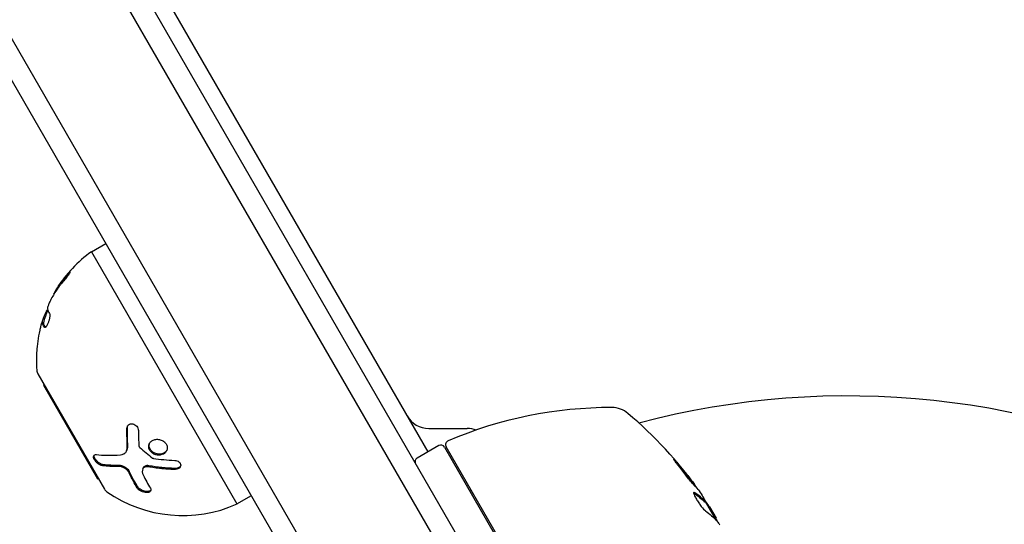
# Model space of a CAD drawing. Units: millimetres. Extents: x -5426 to 5928, y -4507 to 4323.
# Drawn here: x -99 to 19, y -2874 to -2813 of the extents above; entities that cross this region are included whole.
import ezdxf

# ---------------------------------------------------------------- set-up
doc = ezdxf.new("R2010")
doc.units = ezdxf.units.MM
doc.header["$LTSCALE"] = 20
doc.linetypes.add('HIDDEN', pattern=[9.525, 6.35, -3.175])
doc.layers.add('2d', color=230, linetype='Continuous')
doc.layers.add('EN-Free_Space_Hatch', color=10, linetype='HIDDEN')

msp = doc.modelspace()

# ---------------------------------------------------------------- hatches: boundary and pattern name
at = {"layer": 'EN-Free_Space_Hatch'}
h = msp.add_hatch(dxfattribs=at)
h.set_pattern_fill('ANSI31', color=256, scale=100, angle=123)
h.paths.add_polyline_path([(3730.85, 374.61), (4794.51, 988.72, 1), (3794.51, 2720.77), (2018.07, 1695.14, 0.416459), (1655.9, 322.49, 0.395085), (2073.18, -979.22), (2582.29, -1262.7), (2981.92, -2625.48, 1), (4901.1, -2062.68), (4501.47, -699.91, 0.170067)])
h.paths.add_polyline_path([(-2022.07, -92.33, 0.414214), (-2388.1, 1273.69, 0.414214), (-3754.12, 907.67), (-4803.13, -909.27, 0.414214), (-4437.1, -2275.29, 0.414214), (-3071.08, -1909.27)])

# ---------------------------------------------------------------- linework, layer by layer
at = {"layer": '2d'}
for p, q in [((-514.5, -2064.94), (-26.5, -2910.18)), ((-28.64, -2911.48), (-516.69, -2066.14)), ((-40.56, -2918.83), (-529.02, -2072.78)), ((-43.55, -2918.65), (-530.36, -2075.47)), ((-94.67, -2788.1), (-50.39, -2864.8)), ((-90.84, -2840.75), (-89.1, -2839.75)), ((-90.84, -2840.75), (-73.34, -2871.06)), ((-96.76, -2849.22), (-96.58, -2849.3)), ((-97.26, -2855.42), (-89.26, -2869.28)), ((-96.59, -2856.77), (-96.51, -2856.72)), ((-96.59, -2856.77), (-90.09, -2868.03)), ((-50.29, -2861.98), (-45.67, -2861.98)), ((-86.6, -2864.67), (-86.54, -2864.54)), ((-49.09, -2864.05), (-51.69, -2865.55)), ((-48.41, -2864.23), (-28.14, -2899.33)), ((-28.06, -2899.08), (-48.21, -2864.18)), ((-87.53, -2866.55), (-87.53, -2866.55)), ((-84.65, -2866.82), (-84.59, -2866.7)), ((-90.09, -2868.03), (-90.01, -2867.98)), ((-73.34, -2871.06), (-71.6, -2870.06)), ((-17.06, -2870.78), (-17.15, -2870.83)), ((-15.72, -2873.06), (-17.04, -2870.76)), ((-16.55, -2871.41), (-15.76, -2872.78))]:
    msp.add_line(p, q, dxfattribs=at)
for centre, radius, start, end in [((-81.45, -2853.7), 16, 125.9413, 147.6312), ((-81.26, -2853.78), 16, 157.9081, 163.6571), ((-81.45, -2853.7), 16, 179.0034, 184.6844), ((-96.4, -2854.92), 1, 184.6844, 210), ((0, -2956.08), 98, 63.017, 104.7999), ((-28.37, -2909.47), 50, 89.8983, 113.0783), ((-28.29, -2862.47), 3, 49.8522, 89.8983), ((-50.29, -2858.98), 3, 210, 270), ((-58.59, -2898.4), 50, 35.5775, 49.8522), ((-45.67, -2864.98), 3, 68.9988, 90), ((-47.77, -2863.93), 0.5, 113.0783, 210), ((-48.84, -2864.48), 0.5, 30, 120), ((-51.44, -2865.98), 0.5, 120, 210), ((-88.4, -2868.78), 1, 210, 235.3156), ((-43.1, -2871.42), 3, 135.466, 139.4712), ((-79.86, -2856.45), 16, 235.3156, 294.0587), ((-58.59, -2898.4), 49.9, 33.6279, 33.8135)]:
    msp.add_arc(centre, radius, start, end, dxfattribs=at)
at = {"layer": '2d', "extrusion": (0, 0, -1)}
for centre, major_axis, ratio, start_param, end_param in [((-60.55, -2895), (43.14, 24.9), 0.438198, -0.042766, 0.035353), ((-59.35, -2897.09), (43.19, 24.94), 0.372483, -0.173016, -0.088745), ((-58.02, -2899.39), (43.29, 24.99), 0.385779, -0.172684, -0.083959)]:
    msp.add_ellipse(centre, major_axis=major_axis, ratio=ratio, start_param=start_param, end_param=end_param, dxfattribs=at)
at = {"layer": '2d'}
for centre, major_axis, ratio, start_param, end_param in [((-59.35, -2897.09), (43.28, 24.99), 0.372483, 0.088567, 0.172666), ((-58.43, -2898.68), (43.3, 25), 0.886633, 0.070459, 0.087901)]:
    msp.add_ellipse(centre, major_axis=major_axis, ratio=ratio, start_param=start_param, end_param=end_param, dxfattribs=at)
for points, knots in [([(-93.72, -2843.49), (-93.61, -2843.36), (-93.51, -2843.27), (-93.4, -2843.19), (-93.4, -2843.21), (-93.46, -2843.33), (-93.49, -2843.39), (-93.58, -2843.51), (-93.63, -2843.58), (-93.8, -2843.8), (-93.93, -2843.96), (-94.04, -2844.09)], [0, 0, 0, 0, 0.25, 0.25, 0.5, 0.5, 0.625, 0.625, 0.75, 0.75, 1, 1, 1, 1]), ([(-94.04, -2844.09), (-94.2, -2844.28), (-94.36, -2844.47), (-94.58, -2844.74), (-94.68, -2844.88), (-94.8, -2845.04), (-94.86, -2845.12), (-94.88, -2845.16), (-94.9, -2845.18), (-94.9, -2845.19), (-95.2, -2845.61), (-95.44, -2846.01), (-95.66, -2846.4)], [0, 0, 0, 0, 0.25, 0.25, 0.375, 0.4375, 0.46875, 0.484375, 0.484375, 0.5, 0.5, 1, 1, 1, 1]), ([(-95.66, -2846.4), (-95.72, -2846.52), (-95.79, -2846.66), (-95.92, -2846.93), (-95.98, -2847.06), (-96.01, -2847.16)], [0, 0, 0, 0, 0.5, 0.5, 1, 1, 1, 1]), ([(-96.66, -2848.95), (-96.62, -2848.81), (-96.57, -2848.66), (-96.49, -2848.46), (-96.47, -2848.4), (-96.42, -2848.27), (-96.39, -2848.21), (-96.31, -2848.04), (-96.26, -2847.93), (-96.18, -2847.79), (-96.15, -2847.73), (-96.11, -2847.69)], [0, 0, 0, 0, 0.25, 0.25, 0.375, 0.375, 0.5, 0.5, 0.75, 0.75, 0.9412214, 0.9412214, 0.9412214, 0.9412214]), ([(-95.86, -2848.19), (-95.82, -2848.24), (-95.82, -2848.38), (-95.85, -2848.62), (-95.86, -2848.67), (-95.88, -2848.78), (-95.89, -2848.83), (-95.92, -2848.94), (-95.93, -2849), (-95.97, -2849.11), (-95.99, -2849.16), (-96.05, -2849.33), (-96.09, -2849.43), (-96.18, -2849.61), (-96.23, -2849.69), (-96.31, -2849.8), (-96.35, -2849.84), (-96.42, -2849.87), (-96.44, -2849.86), (-96.47, -2849.83)], [0, 0, 0, 0, 0.25, 0.25, 0.3125, 0.3125, 0.375, 0.375, 0.4375, 0.4375, 0.5, 0.5, 0.625, 0.625, 0.75, 0.75, 0.875, 0.875, 1, 1, 1, 1]), ([(-96.75, -2849.23), (-96.75, -2849.22), (-96.76, -2849.21), (-96.77, -2849.22), (-96.78, -2849.23), (-96.8, -2849.28), (-96.83, -2849.35), (-96.89, -2849.53), (-96.92, -2849.64), (-96.98, -2849.9), (-97.02, -2850.04), (-97.05, -2850.18)], [0, 0, 0, 0, 0.125, 0.125, 0.25, 0.25, 0.5, 0.5, 0.75, 0.75, 1, 1, 1, 1]), ([(-97.41, -2852.72), (-97.42, -2852.78), (-97.42, -2852.84), (-97.42, -2852.93), (-97.43, -2852.96), (-97.43, -2853.02), (-97.43, -2853.04), (-97.43, -2853.13), (-97.44, -2853.18), (-97.44, -2853.26), (-97.44, -2853.28), (-97.44, -2853.33), (-97.44, -2853.35), (-97.44, -2853.39), (-97.44, -2853.41), (-97.44, -2853.42)], [0, 0, 0, 0, 0.0625, 0.0625, 0.09375, 0.09375, 0.125, 0.125, 0.1875, 0.1875, 0.21875, 0.21875, 0.25, 0.25, 0.2715368, 0.2715368, 0.2715368, 0.2715368]), ([(-86.56, -2861.99), (-86.56, -2861.9), (-86.55, -2861.82), (-86.48, -2861.67), (-86.43, -2861.6), (-86.3, -2861.5), (-86.22, -2861.46), (-86.05, -2861.42), (-85.96, -2861.42), (-85.78, -2861.45), (-85.69, -2861.48), (-85.52, -2861.58), (-85.45, -2861.64), (-85.26, -2861.87), (-85.19, -2862.05), (-85.19, -2862.22)], [0, 0, 0, 0, 0.125, 0.125, 0.25, 0.25, 0.375, 0.375, 0.5, 0.5, 0.625, 0.625, 0.75, 0.75, 1, 1, 1, 1]), ([(-86.51, -2861.86), (-86.51, -2861.8), (-86.5, -2861.74), (-86.48, -2861.69), (-86.48, -2861.69), (-86.48, -2861.68), (-86.48, -2861.68)], [0, 0, 0, 0, 0.08503916, 0.08503916, 0.08503916, 0.08943678, 0.08943678, 0.08943678, 0.08943678]), ([(-83.59, -2864.88), (-83.7, -2864.79), (-83.79, -2864.68), (-83.91, -2864.44), (-83.94, -2864.32), (-83.95, -2864.07), (-83.93, -2863.94), (-83.83, -2863.72), (-83.75, -2863.62), (-83.56, -2863.46), (-83.44, -2863.39), (-83.17, -2863.3), (-83.03, -2863.28), (-82.74, -2863.29), (-82.59, -2863.32), (-82.31, -2863.43), (-82.18, -2863.5), (-82.07, -2863.59)], [0.5, 0.5, 0.5, 0.5, 0.5625, 0.5625, 0.625, 0.625, 0.6875, 0.6875, 0.75, 0.75, 0.8125, 0.8125, 0.875, 0.875, 0.9375, 0.9375, 1, 1, 1, 1]), ([(-87.32, -2865.14), (-87.19, -2865.13), (-87.08, -2865.1), (-86.93, -2865.03), (-86.88, -2865), (-86.79, -2864.93), (-86.75, -2864.9), (-86.65, -2864.78), (-86.6, -2864.68), (-86.53, -2864.46), (-86.52, -2864.34), (-86.52, -2864.22)], [0, 0, 0, 0, 0.25, 0.25, 0.375, 0.375, 0.5, 0.5, 0.75, 0.75, 1, 1, 1, 1]), ([(-86.54, -2864.54), (-86.53, -2864.51), (-86.52, -2864.48), (-86.51, -2864.45), (-86.47, -2864.34), (-86.46, -2864.22), (-86.46, -2864.09)], [0.6724125, 0.6724125, 0.6724125, 0.6724125, 0.7445801, 0.7445801, 0.7445801, 1, 1, 1, 1]), ([(-83.53, -2864.75), (-83.6, -2864.7), (-83.65, -2864.64), (-83.7, -2864.58), (-83.77, -2864.49), (-83.82, -2864.38), (-83.85, -2864.28), (-83.88, -2864.18), (-83.9, -2864.07), (-83.89, -2863.97), (-83.88, -2863.9), (-83.87, -2863.84), (-83.85, -2863.77)], [0.5, 0.5, 0.5, 0.5, 0.5361574, 0.5361574, 0.5361574, 0.5882368, 0.5882368, 0.5882368, 0.640757, 0.640757, 0.640757, 0.6755375, 0.6755375, 0.6755375, 0.6755375]), ([(-82.07, -2863.59), (-81.97, -2863.69), (-81.88, -2863.8), (-81.76, -2864.03), (-81.72, -2864.16), (-81.71, -2864.41), (-81.74, -2864.53), (-81.84, -2864.76), (-81.92, -2864.86), (-82.21, -2865.11), (-82.5, -2865.2), (-82.93, -2865.19), (-83.08, -2865.16), (-83.36, -2865.05), (-83.48, -2864.98), (-83.59, -2864.88)], [0, 0, 0, 0, 0.0625, 0.0625, 0.125, 0.125, 0.1875, 0.1875, 0.25, 0.25, 0.375, 0.375, 0.4375, 0.4375, 0.5, 0.5, 0.5, 0.5]), ([(-81.76, -2864.58), (-81.78, -2864.6), (-81.79, -2864.62), (-81.8, -2864.64), (-81.86, -2864.73), (-81.94, -2864.81), (-82.04, -2864.87), (-82.13, -2864.94), (-82.24, -2864.99), (-82.36, -2865.02), (-82.48, -2865.05), (-82.61, -2865.07), (-82.74, -2865.06), (-82.86, -2865.06), (-82.99, -2865.03), (-83.11, -2864.99), (-83.23, -2864.95), (-83.35, -2864.89), (-83.45, -2864.82), (-83.48, -2864.8), (-83.51, -2864.78), (-83.53, -2864.75)], [0.1994306, 0.1994306, 0.1994306, 0.1994306, 0.2107752, 0.2107752, 0.2107752, 0.2657318, 0.2657318, 0.2657318, 0.3212468, 0.3212468, 0.3212468, 0.3764799, 0.3764799, 0.3764799, 0.4307513, 0.4307513, 0.4307513, 0.4838695, 0.4838695, 0.4838695, 0.5, 0.5, 0.5, 0.5]), ([(-89.48, -2866.47), (-89.52, -2866.46), (-89.56, -2866.45), (-89.63, -2866.43), (-89.65, -2866.43), (-89.7, -2866.41), (-89.72, -2866.4), (-89.79, -2866.37), (-89.84, -2866.34), (-89.91, -2866.3), (-89.93, -2866.29), (-89.98, -2866.26), (-90, -2866.24), (-90.07, -2866.19), (-90.12, -2866.15), (-90.21, -2866.07), (-90.25, -2866.03), (-90.37, -2865.9), (-90.43, -2865.81), (-90.54, -2865.62), (-90.57, -2865.53), (-90.59, -2865.38), (-90.59, -2865.31), (-90.53, -2865.2), (-90.49, -2865.16), (-90.37, -2865.12), (-90.3, -2865.11), (-90.22, -2865.12)], [0, 0, 0, 0, 0.0625, 0.0625, 0.09375, 0.09375, 0.125, 0.125, 0.1875, 0.1875, 0.21875, 0.21875, 0.25, 0.25, 0.3125, 0.3125, 0.375, 0.375, 0.5, 0.5, 0.625, 0.625, 0.75, 0.75, 0.875, 0.875, 1, 1, 1, 1]), ([(-89.42, -2866.34), (-89.48, -2866.33), (-89.54, -2866.32), (-89.6, -2866.3), (-89.68, -2866.27), (-89.77, -2866.22), (-89.86, -2866.16), (-89.95, -2866.11), (-90.04, -2866.04), (-90.12, -2865.96), (-90.2, -2865.89), (-90.27, -2865.82), (-90.33, -2865.74), (-90.38, -2865.66), (-90.43, -2865.59), (-90.46, -2865.51), (-90.5, -2865.44), (-90.52, -2865.38), (-90.52, -2865.32), (-90.53, -2865.28), (-90.53, -2865.24), (-90.52, -2865.2)], [0, 0, 0, 0, 0.0852326, 0.0852326, 0.0852326, 0.2047361, 0.2047361, 0.2047361, 0.3222214, 0.3222214, 0.3222214, 0.432274, 0.432274, 0.432274, 0.5335821, 0.5335821, 0.5335821, 0.6296056, 0.6296056, 0.6296056, 0.6954478, 0.6954478, 0.6954478, 0.6954478]), ([(-90.22, -2865.12), (-89.84, -2865.17), (-89.41, -2865.2), (-88.45, -2865.22), (-87.91, -2865.2), (-87.32, -2865.14)], [0, 0, 0, 0, 0.5, 0.5, 1, 1, 1, 1]), ([(-80.83, -2865.82), (-80.64, -2865.83), (-80.45, -2865.89), (-80.18, -2866.11), (-80.1, -2866.25), (-80.1, -2866.47), (-80.13, -2866.54), (-80.21, -2866.67), (-80.26, -2866.73), (-80.48, -2866.87), (-80.67, -2866.92), (-80.86, -2866.92)], [0, 0, 0, 0, 0.25, 0.25, 0.5, 0.5, 0.625, 0.625, 0.75, 0.75, 1, 1, 1, 1]), ([(-20.83, -2865.69), (-20.83, -2865.69), (-20.83, -2865.71), (-20.81, -2865.76), (-20.79, -2865.79), (-20.73, -2865.88), (-20.69, -2865.94), (-20.6, -2866.06), (-20.55, -2866.13), (-20.44, -2866.29), (-20.37, -2866.38), (-20.23, -2866.56), (-20.16, -2866.66), (-20, -2866.87), (-19.92, -2866.97), (-19.75, -2867.19), (-19.67, -2867.29), (-19.41, -2867.62), (-19.24, -2867.83), (-18.91, -2868.23), (-18.76, -2868.41), (-18.56, -2868.64), (-18.51, -2868.7), (-18.4, -2868.82), (-18.36, -2868.87), (-18.28, -2868.95), (-18.25, -2868.97), (-18.21, -2869.01), (-18.19, -2869.02), (-18.19, -2869.02), (-18.18, -2869.01), (-18.2, -2868.96), (-18.29, -2868.83), (-18.33, -2868.77), (-18.41, -2868.64), (-18.47, -2868.57), (-18.58, -2868.41), (-18.65, -2868.33), (-18.78, -2868.14), (-18.86, -2868.04), (-19.09, -2867.74), (-19.26, -2867.52), (-19.52, -2867.19), (-19.61, -2867.09), (-19.78, -2866.88), (-19.86, -2866.77), (-20.03, -2866.57), (-20.1, -2866.48), (-20.25, -2866.3), (-20.32, -2866.22), (-20.52, -2866), (-20.62, -2865.88), (-20.77, -2865.72), (-20.82, -2865.68), (-20.83, -2865.69)], [0.00828109, 0.00828109, 0.00828109, 0.00828109, 0.00869387, 0.00869387, 0.00910665, 0.00910665, 0.00951942, 0.00951942, 0.0099322, 0.0099322, 0.01034497, 0.01034497, 0.01075775, 0.01075775, 0.01117052, 0.01117052, 0.0115833, 0.0115833, 0.01240885, 0.01240885, 0.0132344, 0.0132344, 0.01364718, 0.01364718, 0.01405995, 0.01405995, 0.01447273, 0.01447273, 0.0148855, 0.0148855, 0.0148855, 0.01571166, 0.01571166, 0.01612473, 0.01612473, 0.01653781, 0.01653781, 0.01695089, 0.01695089, 0.01736396, 0.01736396, 0.01819011, 0.01819011, 0.01860319, 0.01860319, 0.01901627, 0.01901627, 0.01942934, 0.01942934, 0.01984242, 0.01984242, 0.02066857, 0.02066857, 0.02149473, 0.02149473, 0.02149473, 0.02149473]), ([(-86.3, -2867.33), (-86.32, -2867.28), (-86.35, -2867.23), (-86.43, -2867.13), (-86.47, -2867.08), (-86.61, -2866.93), (-86.72, -2866.85), (-86.97, -2866.7), (-87.1, -2866.64), (-87.36, -2866.56), (-87.49, -2866.55), (-87.6, -2866.55)], [0, 0, 0, 0, 0.125, 0.125, 0.25, 0.25, 0.5, 0.5, 0.75, 0.75, 1, 1, 1, 1]), ([(-86.24, -2867.2), (-86.28, -2867.13), (-86.33, -2867.05), (-86.39, -2866.97), (-86.46, -2866.9), (-86.54, -2866.82), (-86.62, -2866.76), (-86.71, -2866.69), (-86.8, -2866.63), (-86.9, -2866.58), (-87, -2866.54), (-87.1, -2866.5), (-87.19, -2866.47), (-87.29, -2866.44), (-87.39, -2866.42), (-87.48, -2866.42), (-87.5, -2866.42), (-87.52, -2866.42), (-87.54, -2866.42)], [0, 0, 0, 0, 0.190766, 0.190766, 0.190766, 0.38173, 0.38173, 0.38173, 0.571703, 0.571703, 0.571703, 0.763012, 0.763012, 0.763012, 0.95808, 0.95808, 0.95808, 1, 1, 1, 1]), ([(-84, -2866.59), (-84.15, -2866.57), (-84.29, -2866.58), (-84.53, -2866.66), (-84.61, -2866.74), (-84.65, -2866.83)], [0, 0, 0, 0, 0.5, 0.5, 1, 1, 1, 1]), ([(-83.94, -2866.46), (-83.94, -2866.46), (-83.95, -2866.46), (-83.95, -2866.46), (-84.03, -2866.45), (-84.11, -2866.45), (-84.18, -2866.45), (-84.25, -2866.46), (-84.32, -2866.48), (-84.38, -2866.5), (-84.44, -2866.53), (-84.49, -2866.56), (-84.53, -2866.6), (-84.56, -2866.63), (-84.58, -2866.66), (-84.59, -2866.7)], [0, 0, 0, 0, 0.0121954, 0.0121954, 0.0121954, 0.2758049, 0.2758049, 0.2758049, 0.5386178, 0.5386178, 0.5386178, 0.8007246, 0.8007246, 0.8007246, 0.9899268, 0.9899268, 0.9899268, 0.9899268]), ([(-80.86, -2866.92), (-81.14, -2866.91), (-81.41, -2866.89), (-81.81, -2866.86), (-82, -2866.85), (-82.22, -2866.83), (-82.33, -2866.82), (-82.38, -2866.81), (-82.41, -2866.81), (-82.42, -2866.81), (-82.99, -2866.75), (-83.51, -2866.68), (-84, -2866.59)], [0, 0, 0, 0, 0.25, 0.25, 0.375, 0.4375, 0.46875, 0.484375, 0.484375, 0.5, 0.5, 1, 1, 1, 1]), ([(-80.11, -2866.49), (-80.13, -2866.51), (-80.14, -2866.53), (-80.16, -2866.55), (-80.2, -2866.6), (-80.26, -2866.64), (-80.32, -2866.68), (-80.38, -2866.71), (-80.46, -2866.74), (-80.54, -2866.76), (-80.62, -2866.78), (-80.7, -2866.79), (-80.79, -2866.79), (-80.79, -2866.79), (-80.8, -2866.79), (-80.8, -2866.79)], [0.6319549, 0.6319549, 0.6319549, 0.6319549, 0.6693031, 0.6693031, 0.6693031, 0.7738036, 0.7738036, 0.7738036, 0.8816324, 0.8816324, 0.8816324, 0.9927404, 0.9927404, 0.9927404, 1, 1, 1, 1]), ([(-20.64, -2866.01), (-20.59, -2866.06), (-20.53, -2866.13), (-20.41, -2866.27), (-20.34, -2866.35), (-20.19, -2866.53), (-20.11, -2866.63), (-19.87, -2866.92), (-19.69, -2867.14), (-19.44, -2867.46), (-19.35, -2867.57), (-19.18, -2867.79), (-19.1, -2867.89), (-18.95, -2868.09), (-18.87, -2868.19), (-18.73, -2868.38), (-18.67, -2868.46), (-18.56, -2868.62), (-18.51, -2868.69), (-18.46, -2868.75)], [0.006174488, 0.006174488, 0.006174488, 0.006174488, 0.00656405, 0.00656405, 0.006976911, 0.006976911, 0.007389773, 0.007389773, 0.008215496, 0.008215496, 0.008628358, 0.008628358, 0.00904122, 0.00904122, 0.009454081, 0.009454081, 0.009866943, 0.009866943, 0.010260926, 0.010260926, 0.010260926, 0.010260926]), ([(-83.75, -2869.17), (-83.67, -2869.3), (-83.66, -2869.43), (-83.76, -2869.55), (-83.79, -2869.58), (-83.85, -2869.61), (-83.88, -2869.63), (-83.96, -2869.66), (-84, -2869.67), (-84.09, -2869.68), (-84.14, -2869.68), (-84.3, -2869.68), (-84.41, -2869.67), (-84.64, -2869.61), (-84.75, -2869.57), (-84.95, -2869.47), (-85.05, -2869.41), (-85.21, -2869.28), (-85.27, -2869.22), (-85.31, -2869.15)], [0, 0, 0, 0, 0.25, 0.25, 0.3125, 0.3125, 0.375, 0.375, 0.4375, 0.4375, 0.5, 0.5, 0.625, 0.625, 0.75, 0.75, 0.875, 0.875, 1, 1, 1, 1]), ([(-83.69, -2869.4), (-83.72, -2869.44), (-83.76, -2869.47), (-83.82, -2869.5), (-83.88, -2869.53), (-83.96, -2869.54), (-84.04, -2869.55), (-84.12, -2869.56), (-84.21, -2869.55), (-84.31, -2869.54), (-84.4, -2869.53), (-84.49, -2869.51), (-84.58, -2869.48), (-84.68, -2869.45), (-84.76, -2869.41), (-84.85, -2869.37), (-84.93, -2869.32), (-85.01, -2869.27), (-85.07, -2869.22), (-85.14, -2869.17), (-85.19, -2869.11), (-85.23, -2869.05), (-85.24, -2869.04), (-85.25, -2869.03), (-85.25, -2869.02)], [0.252658, 0.252658, 0.252658, 0.252658, 0.3510212, 0.3510212, 0.3510212, 0.4610608, 0.4610608, 0.4610608, 0.5670712, 0.5670712, 0.5670712, 0.669905, 0.669905, 0.669905, 0.7717081, 0.7717081, 0.7717081, 0.8749133, 0.8749133, 0.8749133, 0.9813766, 0.9813766, 0.9813766, 1, 1, 1, 1]), ([(-18.31, -2869.71), (-18.37, -2869.66), (-18.41, -2869.65), (-18.45, -2869.67), (-18.46, -2869.69), (-18.46, -2869.73), (-18.46, -2869.76), (-18.43, -2869.87), (-18.4, -2869.96), (-18.29, -2870.19), (-18.22, -2870.33), (-18.05, -2870.62), (-17.95, -2870.77), (-17.8, -2871), (-17.75, -2871.07), (-17.65, -2871.21), (-17.6, -2871.28), (-17.34, -2871.61), (-17.15, -2871.81), (-17.03, -2871.9)], [0.000000216, 0.000000216, 0.000000216, 0.000000216, 0.000538822, 0.000538822, 0.000808126, 0.000808126, 0.001077429, 0.001077429, 0.001616036, 0.001616036, 0.002154642, 0.002154642, 0.002693249, 0.002693249, 0.002962552, 0.002962552, 0.003231855, 0.003231855, 0.004309069, 0.004309069, 0.004309069, 0.004309069]), ([(-15.61, -2873.17), (-15.62, -2873.14), (-15.63, -2873.09), (-15.68, -2872.97), (-15.71, -2872.88), (-15.76, -2872.78)], [0.000109179, 0.000109179, 0.000109179, 0.000109179, 0.000612586, 0.000612586, 0.001224972, 0.001224972, 0.001224972, 0.001224972]), ([(-15.39, -2873.46), (-15.39, -2873.46), (-15.39, -2873.46), (-15.39, -2873.46), (-15.37, -2873.49), (-15.35, -2873.52), (-15.33, -2873.55)], [0.0009891619, 0.0009891619, 0.0009891619, 0.0009891619, 0.0009951932, 0.0009951932, 0.0009951932, 0.0011780063, 0.0011780063, 0.0011780063, 0.0011780063])]:
    msp.add_open_spline(points, degree=3, knots=knots, dxfattribs=at)
for points in [[(-95.07, -2845.32), (-94.71, -2844.72), (-94.26, -2844.1), (-93.72, -2843.49)], [(-95.34, -2845.85), (-95.28, -2845.7), (-95.2, -2845.54), (-95.12, -2845.39)], [(-95.12, -2845.39), (-95.11, -2845.37), (-95.09, -2845.35), (-95.07, -2845.32)], [(-96.01, -2847.16), (-96.1, -2847.4), (-96.14, -2847.56), (-96.13, -2847.63)], [(-96.13, -2847.63), (-96.09, -2847.79), (-96.01, -2847.98), (-95.86, -2848.19)], [(-96.75, -2849.22), (-96.72, -2849.13), (-96.69, -2849.04), (-96.66, -2848.95)], [(-96.47, -2849.83), (-96.63, -2849.6), (-96.72, -2849.4), (-96.75, -2849.23)], [(-96.75, -2849.24), (-96.75, -2849.24), (-96.75, -2849.24), (-96.75, -2849.24)], [(-96.57, -2849.32), (-96.57, -2849.31), (-96.57, -2849.3), (-96.58, -2849.3)], [(-96.34, -2849.83), (-96.47, -2849.64), (-96.55, -2849.46), (-96.57, -2849.32)], [(-97.05, -2850.18), (-97.26, -2851.1), (-97.37, -2851.96), (-97.41, -2852.72)], [(-86.52, -2864.22), (-86.55, -2863.54), (-86.57, -2862.79), (-86.56, -2861.99)], [(-86.46, -2864.09), (-86.5, -2863.38), (-86.51, -2862.64), (-86.51, -2861.86)], [(-85.19, -2862.22), (-85.18, -2862.87), (-85.16, -2863.49), (-85.13, -2864.06)], [(-86.57, -2864.6), (-86.57, -2864.6), (-86.57, -2864.6), (-86.57, -2864.6)], [(-86.46, -2864.18), (-86.46, -2864.18), (-86.46, -2864.18), (-86.46, -2864.18)], [(-85.13, -2864.06), (-85.13, -2864.14), (-85.09, -2864.23), (-85.01, -2864.29)], [(-85.01, -2864.29), (-84.52, -2864.72), (-84.01, -2865.14), (-83.48, -2865.54)], [(-83.48, -2865.54), (-83.45, -2865.56), (-83.41, -2865.58), (-83.37, -2865.58)], [(-83.37, -2865.58), (-82.59, -2865.7), (-81.74, -2865.78), (-80.83, -2865.82)], [(-87.6, -2866.55), (-88.33, -2866.57), (-88.95, -2866.53), (-89.48, -2866.47)], [(-87.54, -2866.42), (-88.2, -2866.44), (-88.83, -2866.41), (-89.42, -2866.34)], [(-84.65, -2866.83), (-84.75, -2867.06), (-84.74, -2867.32), (-84.62, -2867.57)], [(-80.8, -2866.79), (-81.86, -2866.75), (-82.91, -2866.64), (-83.94, -2866.46)], [(-83.31, -2866.56), (-83.31, -2866.56), (-83.31, -2866.56), (-83.31, -2866.56)], [(-83.3, -2866.7), (-83.3, -2866.7), (-83.3, -2866.7), (-83.3, -2866.7)], [(-83.25, -2866.57), (-83.25, -2866.57), (-83.25, -2866.57), (-83.25, -2866.57)], [(-85.31, -2869.15), (-85.66, -2868.6), (-85.99, -2868), (-86.3, -2867.33)], [(-85.25, -2869.02), (-85.6, -2868.47), (-85.93, -2867.87), (-86.24, -2867.2)], [(-84.62, -2867.57), (-84.34, -2868.15), (-84.05, -2868.68), (-83.75, -2869.17)], [(-18.46, -2869.72), (-18.44, -2869.73), (-18.42, -2869.74), (-18.4, -2869.76)], [(-16.55, -2871.41), (-16.64, -2871.28), (-16.72, -2871.16), (-16.8, -2871.04)], [(-15.69, -2873.09), (-15.6, -2873.18), (-15.5, -2873.31), (-15.39, -2873.46)]]:
    msp.add_open_spline(points, degree=3, dxfattribs=at)

doc.saveas('drawing.dxf')
